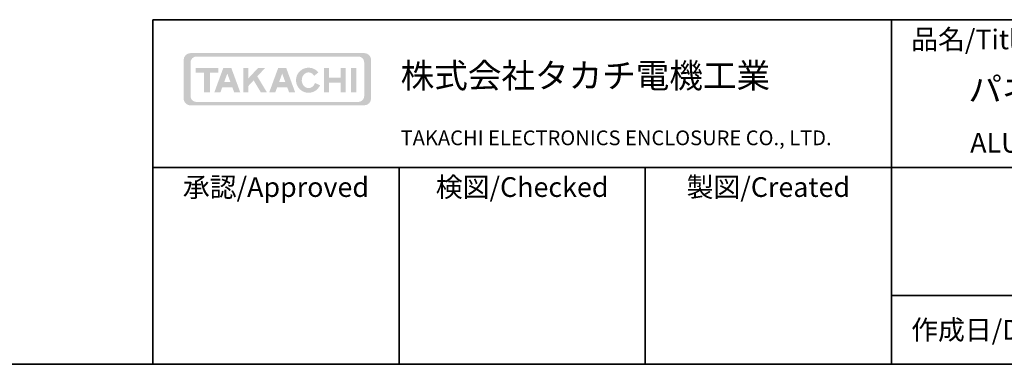
# Model space of a CAD drawing. Units: millimetres. Extents: x 0 to 6186, y 0 to 1124.
# Drawn here: x 1773 to 2173, y 0 to 140 of the extents above; entities that cross this region are included whole.
import ezdxf
from ezdxf.enums import TextEntityAlignment as Align

# ---------------------------------------------------------------- set-up
doc = ezdxf.new("R2010")
doc.units = ezdxf.units.MM
doc.header["$LTSCALE"] = 2.5
doc.linetypes.add('CHAIN', pattern=[0.35429999999999995, 0.2362, -0.0295, 0.0591, -0.0295])
for name, color, linetype, lineweight in [('Border (ISO)', 7, 'Continuous', 35), ('Hatch (ISO)', 1, 'Continuous', 18), ('Title (ISO)', 7, 'Continuous', 35)]:
    doc.layers.add(name, color=color, linetype=linetype, lineweight=lineweight)
doc.styles.add('Note Text (TK)', font='MS PGothic.ttf')
doc.styles.add('文字スタイル67', font='arial.ttf')

# ---------------------------------------------------------------- blocks, each defined once
blk = doc.blocks.new('図面枠 tk図枠')
at = {"layer": 'Border (ISO)'}
blk.add_line((14.50000000000001, 8.000000000000007), (405.4999999999999, 8.000000000000007), dxfattribs=at)
blk = doc.blocks.new('表題欄 tk表題欄')
at = {"layer": 'Hatch (ISO)'}
h = blk.add_hatch(color=256, dxfattribs=at)
edge = h.paths.add_edge_path(flags=0)
edge.add_arc((95.57537688673352, 236.2990653650367), 0.5958259999999996, 269.9999999999897, 360)
edge.add_line((96.17120288673351, 236.2990653650368), (96.17120288673348, 239.7107813650365))
edge.add_arc((95.5753768867335, 239.7107813650366), 0.5958259999999996, 0, 90.0000000000068)
edge.add_line((95.57537688673342, 240.3066073650366), (79.13710888673356, 240.3066073650366))
edge.add_arc((79.13710888673353, 239.7107813650366), 0.5958259999999996, 89.99999999999744, 180)
edge.add_line((78.54128288673353, 239.7107813650365), (78.54128288673331, 236.2990653650368))
edge.add_arc((79.13710888673332, 236.2990653650365), 0.5958259999999996, 180, 270.0000000000231)
edge.add_line((79.13710888673356, 235.7032393650365), (95.57537688673342, 235.7032393650367))
edge = h.paths.add_edge_path()
edge.add_line((77.83935088673357, 239.9556413650366), (77.83935088673357, 236.0542053650368))
edge.add_arc((78.54128288673346, 236.0542053650367), 0.7019319999998935, 180, 270.0000000000087)
edge.add_line((78.54128288673357, 235.3522733650368), (96.17120288673352, 235.3522733650368))
edge.add_arc((96.17120288673351, 236.0542053650367), 0.7019319999998921, 270, 360)
edge.add_line((96.8731348867334, 236.0542053650368), (96.87313488673352, 239.9556413650366))
edge.add_arc((96.1712028867336, 239.9556413650367), 0.7019319999998921, 0, 90.00000000000873)
edge.add_line((96.17120288673348, 240.6575733650367), (78.54128288673357, 240.6575733650366))
edge.add_arc((78.54128288673357, 239.9556413650366), 0.7019319999999984, 90, 180)
for points in [[(79.07181288673355, 239.1476033650369), (79.07181288673355, 238.6578833650367), (79.92066088673353, 238.6578833650367), (79.92066088673353, 236.6581933650368), (80.50832488673353, 236.6581933650368), (80.50832488673353, 238.6578833650367), (81.35717288673355, 238.6578833650367), (81.35717288673355, 239.1476033650369)], [(85.68407849525303, 236.6581933650368), (84.9434673993943, 237.8918698287545), (84.41792288673358, 237.3246628822781), (84.41792288673358, 236.6581933650368), (83.89555488673355, 236.6581933650368), (83.89555488673355, 239.1476033650369), (84.41792288673358, 239.1476033650369), (84.41792288673358, 238.0993979968839), (85.38913556809511, 239.1476033650369), (86.10696490847272, 239.1476033650369), (85.31925422435492, 238.2974470774499), (86.30334488673353, 236.6581933650368)], [(92.09142939614459, 239.1476033650369), (92.09142939614459, 236.6581933650368), (92.60971639614465, 236.6581933650368), (92.60971639614465, 237.6580383650368), (93.76872039614462, 237.6580383650368), (93.76872039614462, 236.6581933650368), (94.28700739614459, 236.6581933650368), (94.28700739614459, 239.1476033650369), (93.76872039614462, 239.1476033650369), (93.76872039614462, 238.1477583650367), (92.60971639614465, 238.1477583650367), (92.60971639614465, 239.1476033650369)], [(94.84202339614467, 239.1476033650369), (94.84202339614467, 236.6581933650368), (95.36439139614473, 236.6581933650368), (95.36439139614473, 239.1476033650369)]]:
    blk.add_hatch(color=256, dxfattribs=at).paths.add_polyline_path(points)
h = blk.add_hatch(color=256, dxfattribs=at)
h.paths.add_polyline_path([(82.59020695886475, 237.7110913650368), (81.95242681460243, 237.7110913650368), (82.27131688673356, 238.5794973650367)], flags=0)
h.paths.add_polyline_path([(82.77903014574996, 237.1968853650368), (81.76360362771717, 237.1968853650368), (81.56578886050404, 236.6581933650368), (80.94907288673355, 236.6581933650368), (81.86321688673357, 239.1476033650369), (82.67941688673353, 239.1476033650369), (83.59356088673351, 236.6581933650368), (82.97684491296302, 236.6581933650368)])
h = blk.add_hatch(color=256, dxfattribs=at)
h.paths.add_polyline_path([(87.52707281460246, 237.7110913650368), (88.16485295886469, 237.7110913650368), (87.84596288673359, 238.5794973650367)], flags=0)
h.paths.add_polyline_path([(87.14043486050403, 236.6581933650368), (87.3382496277172, 237.1968853650368), (88.35367614574989, 237.1968853650368), (88.551490912963, 236.6581933650368), (89.16820688673343, 236.6581933650368), (88.25406288673352, 239.1476033650369), (87.43786288673356, 239.1476033650369), (86.52371888673358, 236.6581933650368)])
h = blk.add_hatch(color=256, dxfattribs=at)
edge = h.paths.add_edge_path()
edge.add_arc((90.52309888673334, 237.9028983650369), 1.273272000000011, 38.55054079078439, 336.5820184016556)
edge.add_line((91.69149139614446, 237.3968543650369), (91.17255542714857, 237.6216113977801))
edge.add_ellipse((90.52309888673352, 237.9028983650369), major_axis=(0, -0.7998759999999119), ratio=0.8673469387756529, start_angle=128.5505407907963, end_angle=426.582018401653, ccw=False)
edge.add_line((91.09381514418376, 238.3576891122095), (91.51887237036831, 238.6964075050431))
at = {"layer": 'Title (ISO)'}
for p, q in [((74.70882392282105, 244.052739026017), (255.7088239228211, 244.052739026017)), ((74.70882392282105, 209.052739026017), (74.70882392282105, 244.052739026017)), ((149.7088239228211, 244.052739026017), (149.7088239228211, 209.052739026017)), ((230.7088239228211, 244.052739026017), (230.7088239228211, 209.052739026017)), ((255.7088239228211, 244.052739026017), (255.7088239228211, 209.052739026017)), ((243.2088239228211, 239.552739026017), (251.2088239228211, 240.5527390260171)), ((251.2088239228211, 234.552739026017), (251.2088239228211, 240.5527390260171)), ((243.2088239228211, 239.552739026017), (243.2088239228211, 235.552739026017)), ((243.2088239228211, 235.552739026017), (251.2088239228211, 234.552739026017)), ((230.7088239228211, 231.052739026017), (255.7088239228211, 231.052739026017)), ((74.70882392282105, 229.052739026017), (230.7088239228211, 229.052739026017)), ((99.70882392282108, 229.052739026017), (99.70882392282108, 209.052739026017)), ((124.708823922821, 229.052739026017), (124.708823922821, 209.052739026017)), ((230.7088239228211, 220.052739026017), (255.7088239228211, 220.052739026017)), ((149.7088239228211, 216.052739026017), (230.7088239228211, 216.052739026017)), ((255.7088239228211, 209.052739026017), (74.70882392282105, 209.052739026017))]:
    blk.add_line(p, q, dxfattribs=at)
at = {"layer": 'Title (ISO)', "color": 4, "linetype": 'CHAIN', "lineweight": 18, "ltscale": 8.889559745788574}
blk.add_line((238.2088239228211, 241.552739026017), (238.2088239228211, 233.552739026017), dxfattribs=at)
at = {"layer": 'Title (ISO)', "color": 4, "linetype": 'CHAIN', "lineweight": 18, "ltscale": 20.00163269042969}
blk.add_line((252.2088239228211, 237.552739026017), (234.2088239228211, 237.552739026017), dxfattribs=at)
at = {"layer": 'Title (ISO)'}
for radius in [3, 2]:
    blk.add_circle((238.2088239228211, 237.552739026017), radius, dxfattribs=at)
at = {"layer": 'Title (ISO)', "color": 1, "char_height": 2.000000029802322, "line_spacing_factor": 1.5, "style": 'Note Text (TK)'}
for s, insert, attachment_point in [('\\fＭＳ Ｐゴシック|b0|i0;{\\H2.0000;品名/Title}', (151.708823922821, 242.052739026017), 4), ('\\fＭＳ Ｐゴシック|b0|i0;{\\H2.0000;尺度/Scale}', (232.7088239228211, 229.052739026017), 4), ('\\fＭＳ Ｐゴシック|b0|i0;{\\H2.0000;承認/Approved}', (87.20882392282108, 227.052739026017), 5), ('\\fＭＳ Ｐゴシック|b0|i0;{\\H2.0000;検図/Checked}', (112.208823922821, 227.052739026017), 5), ('\\fＭＳ Ｐゴシック|b0|i0;{\\H2.0000;製図/Created}', (137.2088239228211, 227.052739026017), 5), ('\\fＭＳ Ｐゴシック|b0|i0;{\\H2.0000;ページ/Page}', (232.7088239228211, 218.052739026017), 4), ('\\fＭＳ Ｐゴシック|b0|i0;{\\H2.0000;作成日/Date}', (151.708823922821, 212.552739026017), 4)]:
    blk.add_mtext(s, dxfattribs=dict(at, insert=insert, attachment_point=attachment_point))
at = {"layer": 'Title (ISO)', "color": 7, "line_spacing_factor": 1.5, "style": 'Note Text (TK)'}
for s, insert, char_height, attachment_point in [('株式会社タカチ電機工業', (99.87313488673345, 238.052739026017), 2.5, 4), ('\\fArial|b0|i0;{\\H1.4986;TAKACHI ELECTRONICS ENCLOSURE CO., LTD.}', (99.87313488673342, 232.052739026017), 1.49859994649887, 4), ('\\fＭＳ Ｐゴシック|b0|i0;{\\H2.0000;/}', (243.2088239228211, 212.5527390260171), 2.000000029802322, 5)]:
    blk.add_mtext(s, dxfattribs=dict(at, insert=insert, char_height=char_height, attachment_point=attachment_point))
at = {"layer": 'Title (ISO)', "color": 7}
for tag, p, height, style in [('<品名>_001', (157.524164831912, 235.7388185714716), 2.5, 'Note Text (TK)'), ('<Title>_001', (157.7088239228211, 230.5520568828656), 2.000000029802322, '文字スタイル67'), ('作成日_001', (175.6250171046392, 211.2814322078352), 2.5, 'Note Text (TK)'), ('<ページ_No.>_001', (237.9488807410029, 211.3027390260171), 2.5, 'Note Text (TK)'), ('<総ページ数>_001', (246.7926307410029, 211.3027390260171), 2.5, 'Note Text (TK)')]:
    blk.add_attdef(tag, p, '', height=height, dxfattribs=dict(at, style=style))
at = {"layer": 'Title (ISO)', "color": 7, "style": 'Note Text (TK)'}
blk.add_attdef('<尺度>', text='', height=2.5, dxfattribs=at).set_placement((243.2088239228211, 223.5527390260171), align=Align.MIDDLE_CENTER)

msp = doc.modelspace()

# ---------------------------------------------------------------- block references
at = {"xscale": 4, "yscale": 4, "zscale": 4}
msp.add_blockref('図面枠 tk図枠', (929.4999999999999, -32.00000000000003), dxfattribs=at)
ref = msp.add_blockref('表題欄 tk表題欄', (1528.664704308715, -836.210956104068), dxfattribs=dict(xscale=4, yscale=4, zscale=4))
ref.add_attrib('<品名>_001', 'パネル脱着アルミサッシケース', (2158.761363636363, 106.7443181818182), dxfattribs={"layer": 'Title (ISO)', "color": 7, "height": 10, "style": 'Note Text (TK)'})
ref.add_attrib('<尺度>_001', '1:4', (2492.210227272727, 53.00000000000011), dxfattribs={"layer": 'Title (ISO)', "color": 7, "height": 10, "style": 'Note Text (TK)'})
ref.add_attrib('作成日_001', '2022/08/10', (2231.022727272727, 8.914772727272782), dxfattribs={"layer": 'Title (ISO)', "color": 7, "height": 10, "style": 'Note Text (TK)'})
ref.add_attrib('<Title>_001', 'ALUMINIUM ENCLOSURE with DETACHABLE PANELS', (2159.5, 85.99727142739425), dxfattribs={"layer": 'Title (ISO)', "color": 7, "height": 8.00000011920929, "style": '文字スタイル67'})
ref.add_attrib('<ページ_No.>_001', '2', (2479.863636363636, 9.000000000000057), dxfattribs={"layer": 'Title (ISO)', "color": 7, "height": 10, "style": 'Note Text (TK)'})
ref.add_attrib('<総ページ数>_001', '7', (2515.835227272728, 9.000000000000057), dxfattribs={"layer": 'Title (ISO)', "color": 7, "height": 10, "style": 'Note Text (TK)'})

doc.saveas('drawing.dxf')
